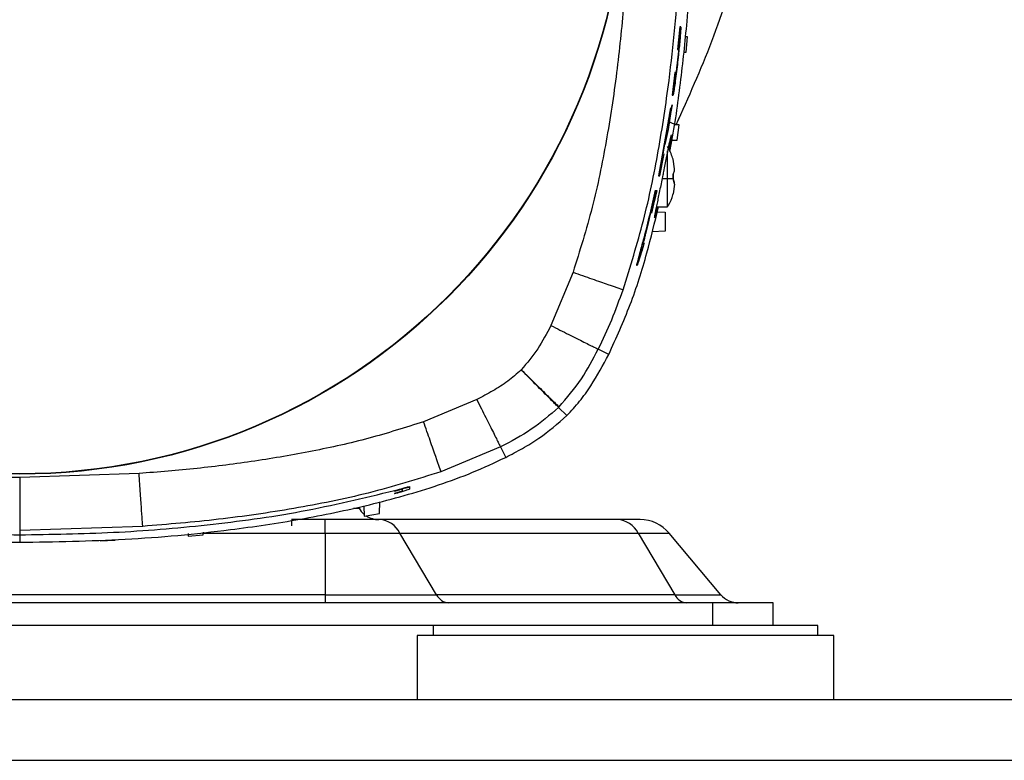
# Model space of a CAD drawing. Units: inches. Extents: x 0.4 to 10.6, y 0.4 to 8.1.
# Drawn here: x 7.3 to 7.5, y 2.7 to 2.9 of the extents above; entities that cross this region are included whole.
import ezdxf

# ---------------------------------------------------------------- set-up
doc = ezdxf.new("R2010")
doc.units = ezdxf.units.IN
doc.header["$MEASUREMENT"] = 0

msp = doc.modelspace()

# ---------------------------------------------------------------- linework, layer by layer
at = {"color": 7, "linetype": 'Continuous', "lineweight": 25}
for p, q in [((7.38729579300538, 2.86911971236019), (7.386835803985537, 2.864436295407276)), ((7.38729579300538, 2.86911971236019), (7.386835803985497, 2.864436295407278)), ((7.38729579300538, 2.86911971236019), (7.387465969931694, 2.86911971236019)), ((7.387465969931694, 2.869119712360188), (7.38729579300538, 2.86911971236019)), ((7.388867585165753, 2.867025176518257), (7.388460350572107, 2.867039397463884)), ((7.388622752859367, 2.863875570234323), (7.388867585165753, 2.867025176518257)), ((7.387009939222586, 2.864436295407276), (7.386835803985537, 2.864436295407276)), ((7.386835803985497, 2.864436295407278), (7.387009939222586, 2.864436295407276)), ((7.388119944843865, 2.863858011791514), (7.388622752859367, 2.863875570234323)), ((7.386290738263018, 2.859613893222552), (7.385689117106325, 2.854933327206332)), ((7.386290738263018, 2.859613893222552), (7.385689117106403, 2.854933327206326)), ((7.386290738263018, 2.859613893222552), (7.386465172587266, 2.859613893222552)), ((7.386465172587266, 2.859613893222553), (7.386290738263018, 2.859613893222552)), ((7.385860162535764, 2.854933327206332), (7.385689117106325, 2.854933327206332)), ((7.385689117106403, 2.854933327206326), (7.385860162535764, 2.854933327206332)), ((7.385860162535764, 2.854933327206332), (7.385876453662103, 2.854941120446781)), ((7.385869749766504, 2.854891846244749), (7.385873936306091, 2.854891846244749)), ((7.384912387525852, 2.847765229365387), (7.385692989472938, 2.852878137871648)), ((7.385692989472938, 2.852878137871648), (7.385079727499392, 2.849608124453419)), ((7.38558582197803, 2.852176195481815), (7.385692989472938, 2.852878137871746)), ((7.384832455522083, 2.849095176203023), (7.382870747907227, 2.838124983740194)), ((7.384832455522078, 2.849095176203023), (7.382870747907248, 2.83812498374019)), ((7.384912387525852, 2.847765229365387), (7.38526826320333, 2.850096199439665)), ((7.387147239465613, 2.84871808989512), (7.386133312567661, 2.848753497003396)), ((7.38653323784547, 2.848739531304644), (7.386586281616911, 2.848844740914141)), ((7.386564514520642, 2.848827123113483), (7.387142908144349, 2.850037614141791)), ((7.386564678858286, 2.84882740650954), (7.387145253264585, 2.850042506757032)), ((7.386778596162591, 2.845568483620185), (7.387147239465613, 2.84871808989512)), ((7.384256039739562, 2.844641814695007), (7.384912387525852, 2.847765229365387)), ((7.384822149270251, 2.847335805366003), (7.384912387525852, 2.847765229365387)), ((7.383813947751049, 2.84274004432019), (7.384300121692634, 2.845495470544125)), ((7.384256039739562, 2.844641814695007), (7.384403366924984, 2.845495470544114)), ((7.385650276859112, 2.845529081841875), (7.386778596162591, 2.845568483620185)), ((7.383165204059579, 2.83812498374019), (7.384048879563331, 2.84274004432019)), ((7.383165204059552, 2.83812498374019), (7.38404887956334, 2.84274004432019)), ((7.384741766234259, 2.837970056023024), (7.384741766237634, 2.843300801946298)), ((7.385897737693113, 2.841565319895857), (7.3858977376926, 2.841592103267234)), ((7.386226136349276, 2.839564749738932), (7.385897737693113, 2.841565319895857)), ((7.386226137219003, 2.839564749717393), (7.385897737692095, 2.841565319895921)), ((7.385897737688507, 2.837530392602964), (7.385897737688545, 2.838409719443092)), ((7.385897737696825, 2.838409719442938), (7.385897737696782, 2.837530392603358)), ((7.382870747907227, 2.838124983740194), (7.383165204059579, 2.83812498374019)), ((7.385897737696782, 2.837530392603358), (7.383610932062035, 2.837530392602003)), ((7.38474176624149, 2.831670845590845), (7.384741766234259, 2.837970056023024)), ((7.386226136345541, 2.836375362306511), (7.385897737688507, 2.837530392602964)), ((7.386226136345541, 2.836375362306511), (7.385897737692119, 2.834374792150257)), ((7.386226136349256, 2.836375362363899), (7.385897737693124, 2.834374792150222)), ((7.381472866231491, 2.830397432600618), (7.382519310308209, 2.835071820557987)), ((7.38189409635492, 2.83289777882463), (7.382387237230357, 2.83507182055799)), ((7.382519310308203, 2.835071820557987), (7.38199136685966, 2.832721725897315)), ((7.382262535590104, 2.83518118910208), (7.382004014017506, 2.833704734415659)), ((7.382387237230357, 2.83507182055799), (7.382519310308203, 2.835071820557987)), ((7.385897737692119, 2.834374792150257), (7.38589773769262, 2.834348008778972)), ((7.382415216299723, 2.831670843424599), (7.384741766241483, 2.831670843424599)), ((7.382614341587922, 2.830652368300382), (7.384263241796403, 2.830565953027591)), ((7.384263241796403, 2.830565953027591), (7.384263241796403, 2.826628944402709)), ((7.384263241796403, 2.826628944402709), (7.381561878017942, 2.826487371926045)), ((7.3650904722079, 2.818070075025387), (7.360484960446954, 2.806998761015938)), ((7.378349309722903, 2.819399692798483), (7.378377364935922, 2.819399692798483)), ((7.372509452380367, 2.800976517904337), (7.370340489856141, 2.802067723747639)), ((7.354310796515144, 2.79776502459389), (7.354337126794356, 2.797791680955938)), ((7.345077074704907, 2.791590824001292), (7.334005770628057, 2.786985295877355)), ((7.362103068920145, 2.789972743833406), (7.362186147775083, 2.79005658356401)), ((7.363819614744119, 2.788256206388015), (7.362103068898943, 2.789972743854464)), ((7.350008097368011, 2.781735331259337), (7.33762681011499, 2.77657725124884)), ((7.350008097368035, 2.78173533125935), (7.351099305152766, 2.779566369705351)), ((7.274833222781128, 2.776210371409796), (7.250011969735281, 2.775354468540662)), ((7.327963912200176, 2.772686118012334), (7.327964476243964, 2.772611233399388)), ((7.329538832353883, 2.772965530304536), (7.329538832353883, 2.772511915915151)), ((7.331113635503489, 2.7734981707284), (7.331113635503489, 2.773418331189675)), ((7.331113635503489, 2.773418331189675), (7.331113635503489, 2.77296471680029)), ((7.327964476243936, 2.772033905995514), (7.327963922743457, 2.772087420300311)), ((7.321591278201572, 2.7694782698722), (7.321664816596905, 2.767372405757435)), ((7.324814422857284, 2.767866569733212), (7.324900622104496, 2.77033499314889)), ((7.313509618260702, 2.766631475748851), (7.306553929393943, 2.766631475748851)), ((7.313509618260702, 2.763818779762096), (7.313509618260702, 2.766631475748851)), ((7.321664816596905, 2.767372405757435), (7.324814422857284, 2.767866569733212)), ((7.3743577358733, 2.766631475748851), (7.324832641059443, 2.766631475748851)), ((7.275601083483642, 2.765217438964672), (7.250011273298983, 2.764334623729195)), ((7.306547543278942, 2.766448601342171), (7.306507336284654, 2.765297223670001)), ((7.250011273298983, 2.764334623882248), (7.250011273298868, 2.763474099028477)), ((7.250011273298868, 2.763432861356715), (7.250011273298868, 2.762896771623796)), ((7.250011273298753, 2.762855533952034), (7.250011273298867, 2.761907067501487)), ((7.285032055035533, 2.763740535028803), (7.285050643368494, 2.763208234818035)), ((7.285050643368494, 2.763208234818035), (7.288200249645812, 2.763453066968272)), ((7.288200249645812, 2.763453066968272), (7.288220419389967, 2.764030652857264)), ((7.313509618260702, 2.763818779762074), (7.313509618260702, 2.75099625869522)), ((7.313509618260702, 2.763818779762096), (7.329097801708021, 2.763818779762096)), ((7.336705827104047, 2.75099625869522), (7.329097801707976, 2.763818779762115)), ((7.329097801707963, 2.763818779762099), (7.378622895089222, 2.763818779762099)), ((7.378622895089207, 2.763818779762081), (7.386230920485263, 2.750996258695206)), ((7.378622895089209, 2.763818779762083), (7.385079732085773, 2.763818779762083)), ((7.395839104783729, 2.750996258695187), (7.385079732085734, 2.763818779762074)), ((7.24843647014286, 2.761909690979255), (7.251586076442072, 2.761909690979242)), ((7.266743556757032, 2.762203460126974), (7.269893163056245, 2.762325599785696)), ((7.313509618260702, 2.75099625869522), (7.186512863111095, 2.75099625869522)), ((7.313509618260702, 2.750996258695247), (7.313509618260702, 2.749308641103182)), ((7.313509618260702, 2.75099625869522), (7.336705827104047, 2.75099625869522)), ((7.386230920485263, 2.750996258695206), (7.336705827104002, 2.750996258695206)), ((7.386230920485286, 2.750996258695187), (7.395839104783729, 2.750996258695187)), ((7.394105728874875, 2.749308641103182), (7.105916752496923, 2.749308641103182)), ((7.394105728874875, 2.749308641103182), (7.394105728874875, 2.744584231654362)), ((7.406704154071726, 2.749308641103182), (7.394105728874875, 2.749308641103182)), ((7.406704154071726, 2.744584231654362), (7.406704154071726, 2.749308641103182)), ((7.343715485157536, 2.744584231654359), (7.15630699621426, 2.744584231654362)), ((7.335995492654402, 2.744584231654359), (7.335995492654402, 2.742544231654359)), ((7.415995492654403, 2.744584231654359), (7.343715485157536, 2.744584231654359)), ((7.415995492654403, 2.742544231654359), (7.415995492654403, 2.744584231654359)), ((7.332688406040229, 2.742544231654359), (7.332688406040229, 2.729158404882706)), ((7.341767202393111, 2.742544231654359), (7.332688406040229, 2.742544231654359)), ((7.419302579268575, 2.742544231654359), (7.341767202393111, 2.742544231654359)), ((7.419302579268575, 2.729158404882706), (7.419302579268575, 2.742544231654359)), ((8.116152972969363, 2.729158404882706), (6.383869508402434, 2.729158404882706)), ((6.383869508402434, 2.716559979685855), (8.116152972969363, 2.716559979685855))]:
    msp.add_line(p, q, dxfattribs=at)
at = {"color": 1, "linetype": 'Continuous', "lineweight": 25}
for p, q in [((7.319416295024406, 2.768993680473245), (7.320591359855903, 2.768993680473245)), ((7.288213020618279, 2.763818779762096), (7.313509618260702, 2.763818779762096))]:
    msp.add_line(p, q, dxfattribs=at)
at = {"color": 7, "linetype": 'Continuous', "lineweight": 25}
for radius in [0.1259842400062925, 0.1259084864093061]:
    msp.add_circle((7.250011273298791, 2.902064547816473), radius, dxfattribs=at)
for centre, radius, start, end in [((7.324682818456449, 2.771355885197671), 0.00472440944881905, 210.0000000002292, 229.4124799065463), ((7.324682818456449, 2.771355885197671), 0.004724409448819347, 237.3593037868492, 270.0000000000008), ((7.324510654759771, 2.761503033166565), 0.005138540592381631, 26.78618529197229, 86.40741723950664), ((7.374035748140968, 2.761503033166559), 0.005138540592390451, 26.78618529204722, 86.40741723912582), ((7.379047886076923, 2.758757460000819), 0.007874015748031926, 39.99999999955481, 90), ((7.339458115273037, 2.752385706652566), 0.003083124355444417, 206.7861852918421, 266.4074172388601), ((7.388983208654299, 2.752385706652589), 0.003083124355472594, 206.7861852918253, 266.4074172372397), ((7.399458212389048, 2.754033050552001), 0.0047244094488188, 219.9999999999904, 270.0000000000008)]:
    msp.add_arc(centre, radius, start, end, dxfattribs=at)
for points, knots in [([(7.386516751172966, 2.848740107031947), (7.389114374634975, 2.854489654386146), (7.394393446256222, 2.86617428563332), (7.400208922175988, 2.884735622851563), (7.404537738083683, 2.903848089132458), (7.40582717842844, 2.916844937286223), (7.406464227625119, 2.923266042155013)], [0, 0, 0, 0, 0.2437729699069243, 0.4954124361303826, 0.750708046692404, 1, 1, 1, 1]), ([(7.376721352574672, 2.902065244252964), (7.376668122487544, 2.897315019260045), (7.376561658037121, 2.887814187671114), (7.375687799593499, 2.873644904869225), (7.374254566706391, 2.859459333912199), (7.372122605332004, 2.845436280201758), (7.369294088578507, 2.831512344578982), (7.366493624774216, 2.822557057984423), (7.3650904722079, 2.818070075025387)], [0, 0, 0, 0, 0.1673679345143617, 0.3347493143121315, 0.5000275498461741, 0.6695819779051454, 0.8344463888627526, 1, 1, 1, 1]), ([(7.375498941598924, 2.814449107963969), (7.376993080680908, 2.819217946087836), (7.379968474832105, 2.828714500480161), (7.382943927751595, 2.84331030564209), (7.38553215492687, 2.860368388584797), (7.387367537243767, 2.879968368344733), (7.387616705013332, 2.894702774408468), (7.387741197079868, 2.90206454781628)], [0, 0, 0, 0, 0.1686862643539697, 0.3359179412398497, 0.5024004226235463, 0.7513835766013863, 1, 1, 1, 1]), ([(7.385233172589701, 2.843198224248702), (7.3853286865315, 2.84367766554383), (7.386265220404596, 2.848378686196914), (7.387485423248602, 2.857411507226773), (7.388997126647955, 2.871244384578048), (7.389972722449145, 2.886144128716589), (7.390103368073634, 2.896754345210806), (7.390168753613689, 2.902064547816547)], [0, 0, 0, 0, 0.02479506938019121, 0.2431207625110698, 0.4618524831974906, 0.7306678570078728, 1, 1, 1, 1]), ([(7.387465969931694, 2.86911971236019), (7.387478552510866, 2.869103841853535), (7.387500189798403, 2.869076550571588), (7.387487602659394, 2.868585767521319), (7.387427017601481, 2.867665918191062), (7.387276485464223, 2.865875639487436), (7.386986946074608, 2.862983184016713), (7.38663680271586, 2.859960994719949), (7.386310953828303, 2.857485794383365), (7.386104846303536, 2.856092278515884), (7.385957720834749, 2.855215139307994), (7.385877656093886, 2.854851160177009), (7.385865518819546, 2.854908168806679), (7.385860162535764, 2.854933327206332)], [0, 0, 0, 0, 0.08037386952750314, 0.1382127226459629, 0.1963541864379238, 0.2789273875233004, 0.4362290392750711, 0.6369842440397389, 0.7374583453643426, 0.8226777203966804, 0.8859890534609468, 0.9496859865896428, 1, 1, 1, 1]), ([(7.387117905327591, 2.864366277664011), (7.387165847096457, 2.864825930581953), (7.387273388099795, 2.865857005094923), (7.387389324570478, 2.867200708892639), (7.387471994455967, 2.868306161677889), (7.387501822243597, 2.868969058516426), (7.387488025925222, 2.869129008588554), (7.387469813034049, 2.869121332162854), (7.387465969931694, 2.869119712360188)], [0, 0, 0, 0, 0.1850127527909933, 0.4150129946553485, 0.5737564180416226, 0.7337574336614394, 0.9438201533248004, 1, 1, 1, 1]), ([(7.387009939222586, 2.864436295407276), (7.387014267196033, 2.864409889139267), (7.387022923549416, 2.864357074123151), (7.38699823483777, 2.863945428058072), (7.386947420114829, 2.863339201727307), (7.386872438574928, 2.862580446161452), (7.386781264287777, 2.861757928333313), (7.386683672372341, 2.860962060598778), (7.386591336024818, 2.86028445238072), (7.386516505076613, 2.859807971133557), (7.386478521424269, 2.859628226875774), (7.386467739753267, 2.859616649782335), (7.386465172587266, 2.859613893222552)], [0, 0, 0, 0, 0.1064917530324088, 0.2129935078556035, 0.3194252405612534, 0.4263468863988735, 0.5339465800979084, 0.6421540673198198, 0.750623050140167, 0.8588408493482506, 0.9663893498275035, 1, 1, 1, 1]), ([(7.387009939222586, 2.864436295407276), (7.387014267196033, 2.864409889139267), (7.387022923549416, 2.86435707412315), (7.38699823483777, 2.863945428058071), (7.386947420114829, 2.863339201727306), (7.386872438574926, 2.862580446161453), (7.386781264287777, 2.861757928333316), (7.386683672372341, 2.86096206059878), (7.386591336024818, 2.860284452380719), (7.386516505076613, 2.859807971133556), (7.386478521424269, 2.859628226875774), (7.386467739753267, 2.859616649782335), (7.386465172587266, 2.859613893222553)], [0, 0, 0, 0, 0.1064917530324714, 0.2129935078556744, 0.3194252405615006, 0.4263468863990053, 0.5339465800968822, 0.6421540673195044, 0.7506230501405297, 0.858840849348691, 0.9663893498276578, 1, 1, 1, 1]), ([(7.385891387316038, 2.854948264308628), (7.385892559744726, 2.854948178928682), (7.385904614472703, 2.854947301065466), (7.385979437977648, 2.855342871582071), (7.386122642064841, 2.856208930849832), (7.38633254000995, 2.857628941612602), (7.38648989369785, 2.858876121215562), (7.386575449265918, 2.859554231534025)], [0, 0, 0, 0, 0.02131960760855772, 0.2192048633544789, 0.3976860657830584, 0.672512849971943, 1, 1, 1, 1]), ([(7.385393585015102, 2.852243610522002), (7.385383856030821, 2.852230099985186), (7.385362371547292, 2.852200264711804), (7.385270349023239, 2.851737091980529), (7.385138806328899, 2.850988749384033), (7.384985666263314, 2.850061636885008), (7.384880886982307, 2.849400684170031), (7.384832455522083, 2.849095176203023)], [0, 0, 0, 0, 0.1749654139749593, 0.3863755400109743, 0.5994835687558392, 0.8148718389529161, 1, 1, 1, 1]), ([(7.385393585015102, 2.852243610522002), (7.385383856030821, 2.852230099985186), (7.385362371547292, 2.852200264711804), (7.385270349023239, 2.851737091980529), (7.385138806328899, 2.850988749384033), (7.384985666263317, 2.850061636885008), (7.384880886982303, 2.849400684170031), (7.384832455522078, 2.849095176203023)], [0, 0, 0, 0, 0.1749654139749592, 0.3863755400107692, 0.5994835687558336, 0.8148718389530943, 1, 1, 1, 1]), ([(7.385079727499392, 2.849608124453419), (7.385130849399997, 2.849955745541225), (7.385233115648464, 2.850651140354748), (7.385341029570089, 2.851497225858449), (7.38540476930613, 2.852093358820932), (7.385402201224994, 2.852202437620496), (7.385400943772178, 2.852255847710133)], [0, 0, 0, 0, 0.253688411873201, 0.5074882164968308, 0.7588431610041859, 1, 1, 1, 1]), ([(7.385519677589165, 2.846627913566038), (7.385515702379411, 2.846657264335345), (7.385500217846081, 2.846771593639645), (7.385309855835063, 2.845977458202976), (7.384964168389985, 2.844327516535022), (7.384484909281208, 2.841905762970462), (7.384039271317079, 2.839657259462719), (7.383572983547426, 2.837334174663817), (7.383094540363927, 2.834983895749968), (7.382547357718935, 2.83234042557409), (7.382156824964197, 2.830407511786426), (7.381969630180484, 2.829366123713669), (7.382019352849325, 2.829398165913143), (7.382037633595179, 2.829409946360951)], [0, 0, 0, 0, 0.03626978820976884, 0.1412807824459191, 0.2469568387940501, 0.3538630557134017, 0.4623108770796539, 0.5017953871535488, 0.611987471222076, 0.7222121163389804, 0.8313715660993755, 0.938003055436192, 0.9999999999999999, 0.9999999999999999, 0.9999999999999999, 0.9999999999999999]), ([(7.384672498576839, 2.847413746117131), (7.384671501219522, 2.847420333192738), (7.384667761860032, 2.84744502990198), (7.384625156410304, 2.847265016945993), (7.38454987663043, 2.846893943877963), (7.384449486171606, 2.846351424662627), (7.384362014146531, 2.845856114869079), (7.384312320632566, 2.845566553175043), (7.384300121692634, 2.845495470544125)], [0, 0, 0, 0, 0.07645445115142342, 0.2866481976145546, 0.4982585374386326, 0.7124246333053819, 0.9294049797581767, 1, 1, 1, 1]), ([(7.385147504176171, 2.843410541410239), (7.385151594233696, 2.843434759971932), (7.385300446104964, 2.844316160344778), (7.385466872619872, 2.845582082752043), (7.38552509826065, 2.846216980963778), (7.385553984523553, 2.846531959664172)], [0, 0, 0, 0, 0.01403694716404485, 0.5108548814951314, 1, 1, 1, 1]), ([(7.385892835583741, 2.841563341931008), (7.385644153317137, 2.842366451381627), (7.385353760674512, 2.843304262826191), (7.384808840637656, 2.844108793008044), (7.384730571369425, 2.844224351226396)], [0, 0, 0, 0, 0.8563655895592334, 1, 1, 1, 1]), ([(7.385897737688545, 2.838409719443092), (7.386004901818595, 2.8386697613886), (7.386162332019777, 2.839051777794441), (7.386210695263078, 2.839440601686808), (7.386226137219003, 2.839564749717393)], [0, 0, 0, 0, 0.680708842686946, 0.9999999999999999, 0.9999999999999999, 0.9999999999999999, 0.9999999999999999]), ([(7.386226136349256, 2.836375362363899), (7.386210694730252, 2.836499510383476), (7.386162332537594, 2.836888334278126), (7.386004902036046, 2.837270350661567), (7.385897737696782, 2.837530392603358)], [0, 0, 0, 0, 0.3192911271282243, 1, 1, 1, 1]), ([(7.382262535590097, 2.835181189102081), (7.381835160000904, 2.833283338126629), (7.381019207359736, 2.829659929220906), (7.379899175451481, 2.8253388194563), (7.379097247398707, 2.822387349843073), (7.378667532091456, 2.820820845560777), (7.378414402720802, 2.819852919236783), (7.378318630401281, 2.819416655520171), (7.378361089676866, 2.81947464878292), (7.378380121504055, 2.819500643521161)], [0, 0, 0, 0, 0.3005605743130013, 0.573835288313677, 0.6789538686529847, 0.7849866131770392, 0.8615162214879979, 0.937926417616363, 1, 1, 1, 1]), ([(7.378377364935922, 2.819491619920873), (7.378359773874918, 2.819468220414486), (7.378317464908053, 2.819411941322499), (7.378415620596887, 2.819860965985738), (7.378683930390372, 2.82088037388853), (7.379181706940164, 2.822695540447933), (7.380043831926951, 2.825877814896915), (7.38113721047369, 2.8301700452732), (7.381885301986308, 2.833501344034961), (7.382262535590104, 2.83518118910208)], [0, 0, 0, 0, 0.0584835917732329, 0.1406612338949053, 0.223365221054012, 0.321436548998715, 0.4729922863466202, 0.7342504015923059, 1, 1, 1, 1]), ([(7.384759472435694, 2.831751109854487), (7.384819422704823, 2.831841081566515), (7.38530684296484, 2.83257258846229), (7.38569659570531, 2.833473546211733), (7.385870417906196, 2.834302789669779), (7.385886040492887, 2.834377319434933)], [0, 0, 0, 0, 0.1131918958403638, 0.9202965074988231, 0.9999999999999999, 0.9999999999999999, 0.9999999999999999, 0.9999999999999999]), ([(7.382004014017506, 2.833704734415659), (7.381658318336772, 2.83221398662218), (7.381182306977504, 2.830161276903641), (7.380525695133747, 2.827530978006384), (7.38015593039793, 2.826065778659061), (7.379909733719836, 2.825060352378639), (7.379796332459908, 2.824552842536386), (7.379762688885363, 2.824351515109462), (7.379789574134015, 2.824407312454299), (7.379796780175519, 2.824422267792368)], [0, 0, 0, 0, 0.4007332378802602, 0.5517962297426026, 0.704923090364486, 0.7959108465323196, 0.8872943422154123, 0.9697915515610758, 1, 1, 1, 1]), ([(7.372509452380367, 2.800976517904337), (7.374065627344964, 2.804404133136876), (7.377179542307144, 2.811262810727769), (7.380442898903448, 2.821605954123566), (7.382098909047803, 2.82846841001964), (7.38287170267818, 2.831670843424599)], [0, 0, 0, 0, 0.347600953143137, 0.6955514858444859, 1, 1, 1, 1]), ([(7.382059948074476, 2.829372866543116), (7.382135532374983, 2.829577349350186), (7.382278619718314, 2.829964452246213), (7.382586431752941, 2.831123873551511), (7.382731645497716, 2.831670843424599)], [0, 0, 0, 0, 0.5282388976379763, 1, 1, 1, 1]), ([(7.379872641018934, 2.82417643306046), (7.379727506142873, 2.82365828120301), (7.379381400232913, 2.822422634575618), (7.378914668343096, 2.820912488697422), (7.378560763139397, 2.819853439994261), (7.37846594494065, 2.81962471835509), (7.378418898820458, 2.819511233118404)], [0, 0, 0, 0, 0.2439317823955484, 0.5817087788005662, 0.7924556748821386, 1, 1, 1, 1]), ([(7.365090472207899, 2.818070075025389), (7.366432105489626, 2.817603338815701), (7.369115467197078, 2.816669833297007), (7.372519829701088, 2.815485501297698), (7.374940633035535, 2.814643336335884), (7.375312843198897, 2.814513849424779), (7.375498941701267, 2.81444910825808)], [0, 0, 0, 0, 0.249991105214163, 0.499999938933225, 0.7500088076335405, 1, 1, 1, 1]), ([(7.370340327731118, 2.802067804885463), (7.371305299105545, 2.804101994845064), (7.373223795540937, 2.808146245576047), (7.374743582077278, 2.812356527093555), (7.375498941598924, 2.814449107963969)], [0, 0, 0, 0, 0.5029831469197145, 1, 1, 1, 1]), ([(7.360484960446954, 2.806998761015938), (7.359627822120839, 2.805350916077774), (7.357914684204602, 2.802057415416755), (7.355529117362874, 2.799212962199541), (7.354337126794356, 2.797791680955938)], [0, 0, 0, 0, 0.5003323538590172, 1, 1, 1, 1]), ([(7.360484960446954, 2.806998761015938), (7.36175529953018, 2.806363167884451), (7.364296070191258, 2.805091935343321), (7.367519514507353, 2.803479140337105), (7.369811670719312, 2.802332302133945), (7.370164112762951, 2.802155968615782), (7.370340327731116, 2.802067804885459)], [0, 0, 0, 0, 0.2499902851132933, 0.4999987722634847, 0.7500079743082074, 1, 1, 1, 1]), ([(7.362186147759263, 2.790056583579707), (7.363810959663958, 2.791953949292425), (7.366979038187437, 2.795653456631257), (7.369239290532754, 2.799966695849391), (7.37034032763417, 2.802067804788086)], [0, 0, 0, 0, 0.5128698334509453, 1, 1, 1, 1]), ([(7.363819614744119, 2.788256206388015), (7.364720317023703, 2.789231043661816), (7.366521207198034, 2.791180161486599), (7.369506038769395, 2.795398888008449), (7.371322190477363, 2.798771657587978), (7.372509452380367, 2.800976517904337)], [0, 0, 0, 0, 0.2573194324956422, 0.5144919116444152, 1, 1, 1, 1]), ([(7.354310796515144, 2.797765024593891), (7.35339344875974, 2.796954846774966), (7.351553462000524, 2.795329818043331), (7.348398070112609, 2.793344657175324), (7.346194257377374, 2.79218081338456), (7.345077074704907, 2.791590824001292)], [0, 0, 0, 0, 0.3289673884842284, 0.659832256044152, 1, 1, 1, 1]), ([(7.362103068898896, 2.789972743854549), (7.362049753987558, 2.79002608308516), (7.361945287247426, 2.790130597477166), (7.361328427621751, 2.790747603136011), (7.360456882567223, 2.791619186504472), (7.359051858078396, 2.793024141512818), (7.356984411323287, 2.795091395862721), (7.355170498182389, 2.796905318449693), (7.354310796515144, 2.79776502459389)], [0, 0, 0, 0, 0.1459957820040794, 0.2860682506377822, 0.420206453382303, 0.548409043582303, 0.7859690801111923, 1, 1, 1, 1]), ([(7.354337126794356, 2.797791680955937), (7.355348862459063, 2.796794629894882), (7.357372403039077, 2.794800459527291), (7.359939618248983, 2.792270505432425), (7.361765130158467, 2.790471489138953), (7.362045811338276, 2.790194881397038), (7.362186146786049, 2.790056582593586)], [0, 0, 0, 0, 0.2499921679964167, 0.5000014472887584, 0.7500098837134955, 1, 1, 1, 1]), ([(7.345077074704907, 2.791590824001292), (7.345712666679583, 2.790320488517654), (7.346983896940428, 2.787779724989215), (7.348596686625203, 2.784556293822685), (7.349743520172438, 2.782264148273331), (7.349919852540985, 2.781911708555332), (7.350008015699133, 2.781735494744722)], [0, 0, 0, 0, 0.2499902617387073, 0.4999987386571577, 0.7500079500939207, 1, 1, 1, 1]), ([(7.362103068898943, 2.789972743854464), (7.360258548733871, 2.788377711856433), (7.356544525714591, 2.785166044307687), (7.35219665558861, 2.782884019020659), (7.350008097368035, 2.78173533125935)], [0, 0, 0, 0, 0.4966367078226923, 1, 1, 1, 1]), ([(7.250011969735281, 2.775354468540662), (7.245261744741978, 2.775407698627729), (7.235760913153106, 2.77551416307802), (7.221591630350677, 2.77638802152196), (7.2074060593944, 2.777821254408785), (7.193383005683269, 2.779953215783465), (7.179459070059901, 2.782781732536866), (7.170503783464, 2.785582196341928), (7.166016800504592, 2.786985348908536)], [0, 0, 0, 0, 0.1673679345212835, 0.3347493142968473, 0.5000275498464171, 0.6695819778650699, 0.8344463888537612, 1, 1, 1, 1]), ([(7.334005770628057, 2.786985295877355), (7.330232465943883, 2.785785430103886), (7.322619038368249, 2.783364451165951), (7.310864649962816, 2.780776175129802), (7.298930799774952, 2.778720780914535), (7.286908363120531, 2.777179359176913), (7.278855271960664, 2.776533126785235), (7.274833222781128, 2.776210371409796)], [0, 0, 0, 0, 0.196892158676663, 0.3972709112472094, 0.5981108683486783, 0.7992798268224248, 1, 1, 1, 1]), ([(7.337626995875926, 2.776576718474909), (7.337562249835344, 2.776762819658986), (7.337432752958832, 2.777135035810526), (7.336590525312567, 2.779555871934452), (7.335406108624873, 2.782960270537807), (7.334472539624991, 2.785643651123626), (7.33400577093176, 2.786985295982917)], [0, 0, 0, 0, 0.2499897934904592, 0.4999981022078929, 0.7500075168788745, 1, 1, 1, 1]), ([(7.351099305152766, 2.779566369705351), (7.35227205888111, 2.780181577456666), (7.354617637361051, 2.781412030216954), (7.359032335953385, 2.784090830929658), (7.361926878942501, 2.786609351128097), (7.363819614744119, 2.788256206388015)], [0, 0, 0, 0, 0.2571026917075336, 0.5142209538367923, 1, 1, 1, 1]), ([(7.148923242883426, 2.779566368986405), (7.152281835834065, 2.7780354172967), (7.159002248691151, 2.774972042969928), (7.169665422569196, 2.771627737373804), (7.180558322763431, 2.768840969663158), (7.192735921261844, 2.766428636469465), (7.206095672926464, 2.764435402229354), (7.220650156982813, 2.762970152137906), (7.23530097145535, 2.762071783825831), (7.245105190925583, 2.761962002598268), (7.250011273298867, 2.761907067501487)], [0, 0, 0, 0, 0.1070162388011603, 0.2141352994322367, 0.3236852975092744, 0.4332565733875315, 0.5742155961257067, 0.7155066469349411, 0.8576380476766484, 1, 1, 1, 1]), ([(7.250011273298867, 2.761907067501487), (7.257321890331238, 2.762028595603349), (7.27197015682558, 2.762272101180886), (7.291444241046539, 2.764079154985389), (7.308396858720055, 2.76658824645897), (7.322880300071771, 2.769566028645177), (7.334829677631268, 2.772943023611421), (7.344257604855408, 2.776356435357534), (7.348819023741046, 2.778496525469556), (7.351099305152766, 2.779566369705351)], [0, 0, 0, 0, 0.2121300051382484, 0.4250444022646974, 0.5669698842543951, 0.709322398074099, 0.8538512983805697, 0.9269393633855665, 1, 1, 1, 1]), ([(7.250011969735281, 2.775354468540662), (7.250011948011994, 2.773934015552289), (7.250011904563882, 2.771093009002943), (7.25001178623055, 2.767488697884454), (7.250011594571649, 2.764925723845951), (7.250011380387345, 2.764531652655392), (7.250011273298983, 2.764334624035308)], [0, 0, 0, 0, 0.2499911499829608, 0.5000000001365055, 0.7500088502387879, 0.9999999999999999, 0.9999999999999999, 0.9999999999999999, 0.9999999999999999]), ([(7.275601076369663, 2.765217540816255), (7.275587347636983, 2.765414085627838), (7.275559889215144, 2.765807188944201), (7.275381304056789, 2.768363869467442), (7.275130159068346, 2.771959339039795), (7.274932199168123, 2.774793394565071), (7.27483322277468, 2.77621037140933)], [0, 0, 0, 0, 0.2499916210784166, 0.5000006589737036, 0.7500093127814439, 1, 1, 1, 1]), ([(7.33762681011499, 2.77657725124884), (7.332605239481844, 2.775011511355839), (7.322551422257943, 2.771876702776129), (7.307029771843671, 2.768823443047449), (7.291376260605706, 2.76651879709957), (7.280860425786565, 2.765651303138293), (7.275601083508105, 2.765217438614428)], [0, 0, 0, 0, 0.2494402767621004, 0.4994108684426106, 0.7496376056663938, 1, 1, 1, 1]), ([(7.172058634542682, 2.772686117972399), (7.17835426054775, 2.771158203192935), (7.190987501001315, 2.768092183263228), (7.210436813525198, 2.76545332251863), (7.230134353699069, 2.763769484073834), (7.243378655145333, 2.763572664412528), (7.250011273298868, 2.763474099028477)], [0, 0, 0, 0, 0.2467960089546116, 0.4952380147094403, 0.7472200764656536, 1, 1, 1, 1]), ([(7.250011273298868, 2.763474099028477), (7.256510837456465, 2.763568783077204), (7.269528749460743, 2.76375842481081), (7.289075441571535, 2.765398478047701), (7.308662601134674, 2.76801518695656), (7.321518130771894, 2.771126234305475), (7.327963912200176, 2.772686118012334)], [0, 0, 0, 0, 0.2477109250059256, 0.4961377326288044, 0.7473627196167131, 1, 1, 1, 1]), ([(7.327963912200176, 2.772686118012334), (7.328327513569714, 2.772785873765087), (7.329054961489089, 2.772985452536967), (7.330020575310402, 2.773245871661645), (7.330730090146429, 2.773429492005823), (7.331071217196238, 2.773506127967932), (7.331102437443745, 2.773500271369596), (7.331113635503489, 2.7734981707284)], [0, 0, 0, 0, 0.2247073061972018, 0.4495661349398933, 0.6698696666564767, 0.8815890490416097, 1, 1, 1, 1]), ([(7.327964476243964, 2.772611233399388), (7.328327937789878, 2.772710055792664), (7.329055099522598, 2.772907765463835), (7.330020268177351, 2.773166120503309), (7.330729733894371, 2.773348759602367), (7.331071137481839, 2.77342554280886), (7.331102412025635, 2.773420235735935), (7.331113635503489, 2.773418331189675)], [0, 0, 0, 0, 0.2245655845783895, 0.4492786140013875, 0.6695541197398647, 0.8814130737330443, 0.9999999999999999, 0.9999999999999999, 0.9999999999999999, 0.9999999999999999]), ([(7.327964476159388, 2.772569995704581), (7.328145947498412, 2.772619154972742), (7.328509017872747, 2.772717508101063), (7.328991319415862, 2.772844008719687), (7.32934599359031, 2.77293247608111), (7.329517344648656, 2.772969324584955), (7.329533132863306, 2.772966536715657), (7.329538832353883, 2.772965530304536)], [0, 0, 0, 0, 0.2243239496173609, 0.4488057497019072, 0.6686626376208848, 0.8803883646055665, 1, 1, 1, 1]), ([(7.331113635503489, 2.77296471680029), (7.331080356752335, 2.772945913013092), (7.331013826689405, 2.772908320943012), (7.330499395868152, 2.772734431427391), (7.32973578607676, 2.772496933241031), (7.32884453824119, 2.772235500307894), (7.328228099433769, 2.772065408815188), (7.327964476159286, 2.771992668300268)], [0, 0, 0, 0, 0.2051242384174541, 0.4100793454315388, 0.6195910839337809, 0.8373161408906558, 1, 1, 1, 1]), ([(7.327963922743457, 2.772087420300311), (7.328146871029245, 2.772138260363403), (7.328512831902506, 2.77223995835858), (7.328996806225296, 2.772383085560616), (7.329352504140943, 2.77249488643461), (7.329519131112789, 2.772554156049661), (7.329533820818637, 2.772565779875649), (7.329538832353884, 2.772569745456325)], [0, 0, 0, 0, 0.2254209011032718, 0.4509210319373223, 0.6735829486698873, 0.8886396654181252, 1, 1, 1, 1]), ([(7.329538832353883, 2.772511915915151), (7.329522145472271, 2.772502670172554), (7.329488784433439, 2.772484185737594), (7.329230726009373, 2.772399426832247), (7.328848037819331, 2.772283154108103), (7.328402713042369, 2.772154505131059), (7.328095558221063, 2.772069978669428), (7.327964476243936, 2.772033905995514)], [0, 0, 0, 0, 0.2055879855209972, 0.4110192022822994, 0.620690847500428, 0.8381253029315465, 0.9999999999999999, 0.9999999999999999, 0.9999999999999999, 0.9999999999999999]), ([(7.324832641059443, 2.766631475748851), (7.324057402374073, 2.766631475748851), (7.322491737184576, 2.766631475748851), (7.319672605729854, 2.766631475748851), (7.316644748665435, 2.766631475748851), (7.314547881471559, 2.766631475748851), (7.313509618260702, 2.766631475748851)], [0, 0, 0, 0, 0.2475748616527287, 0.4999999999999961, 0.7524251383472728, 1, 1, 1, 1]), ([(7.379047886076923, 2.766631475748851), (7.378989796217495, 2.766631475748851), (7.378872478451387, 2.766631475748851), (7.377913481457105, 2.766631475748851), (7.376450576201343, 2.766631475748851), (7.375050823189707, 2.766631475748851), (7.3743577358733, 2.766631475748851)], [0, 0, 0, 0, 0.2475748616525371, 0.4999999999999988, 0.7524251383474632, 1, 1, 1, 1])]:
    msp.add_open_spline(points, degree=3, knots=knots, dxfattribs=at)
at = {"color": 1, "linetype": 'Continuous', "lineweight": 25}
msp.add_open_spline([(7.386508006842498, 2.84883853111984), (7.386476248618077, 2.8488269992038), (7.386418605191823, 2.848806067959565), (7.385624624802757, 2.84910526830581), (7.385268082106426, 2.849239626407927)], degree=3, knots=[0, 0, 0, 0, 0.5509426917317964, 0.9999999999999999, 0.9999999999999999, 0.9999999999999999, 0.9999999999999999], dxfattribs=at)

doc.saveas('drawing.dxf')
